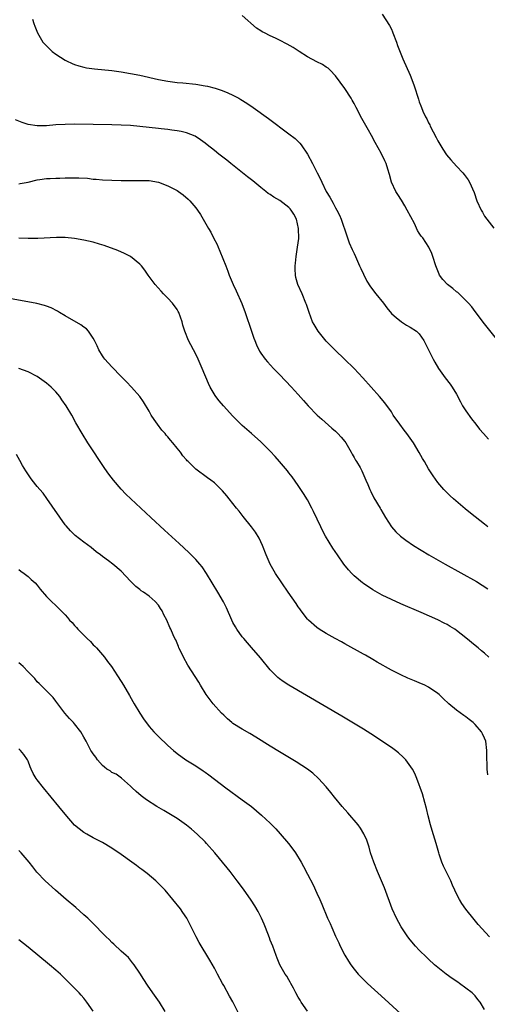
# Model space of a CAD drawing. Units: inches. Extents: x 2631000 to 2634000, y 1488000 to 1491000.
# Drawn here: x 2631419 to 2631520, y 1489027 to 1489238 of the extents above; entities that cross this region are included whole.
import ezdxf

# ---------------------------------------------------------------- set-up
doc = ezdxf.new("R2010")
doc.units = ezdxf.units.IN
doc.header["$MEASUREMENT"] = 0
doc.layers.add('LD26311488_10ft', color=110, linetype='Continuous')

msp = doc.modelspace()

# ---------------------------------------------------------------- linework, layer by layer
at = {"layer": 'LD26311488_10ft'}
for points, elevation in [([(2631421.93, 1489237.93), (2631422.24, 1489237), (2631422.47, 1489236.47), (2631423.04, 1489235), (2631424.17, 1489233), (2631426.15, 1489231), (2631427, 1489230.43), (2631429, 1489229.13), (2631429.23, 1489229), (2631430.45, 1489228.45), (2631431, 1489228.23), (2631431.93, 1489227.93), (2631433, 1489227.63), (2631433.53, 1489227.53), (2631435.27, 1489227.27), (2631439, 1489226.94), (2631441, 1489226.68), (2631443, 1489226.33), (2631445, 1489225.93), (2631449, 1489225.04), (2631451, 1489224.66), (2631453, 1489224.38), (2631454.27, 1489224.27), (2631457, 1489223.99), (2631459, 1489223.67), (2631459.56, 1489223.56), (2631461.17, 1489223.17), (2631462.68, 1489222.68), (2631463.87, 1489222.13), (2631465, 1489221.64), (2631466.22, 1489221), (2631466.71, 1489220.71), (2631467.94, 1489219.94), (2631469.36, 1489219), (2631472.64, 1489216.64), (2631477, 1489213.36), (2631478.32, 1489212.32), (2631479, 1489211.7), (2631479.35, 1489211.35), (2631479.61, 1489211), (2631481, 1489209), (2631482.04, 1489207), (2631483.04, 1489205), (2631483.75, 1489203.75), (2631484.04, 1489203), (2631485.03, 1489201), (2631485.78, 1489199.78), (2631486.5, 1489198.5), (2631487, 1489197.49), (2631487.29, 1489197), (2631487.86, 1489195.86), (2631488.22, 1489195), (2631489.44, 1489191.44), (2631489.97, 1489189.97), (2631490.55, 1489188.55), (2631491, 1489187.64), (2631491.28, 1489187), (2631492.19, 1489185), (2631492.43, 1489184.43), (2631493, 1489183.26), (2631493.72, 1489181.72), (2631494.5, 1489180.5), (2631495, 1489179.88), (2631495.37, 1489179.37), (2631495.69, 1489179), (2631497.28, 1489177), (2631497.99, 1489175.99), (2631499, 1489174.81), (2631500.12, 1489173.88), (2631501.07, 1489173.07), (2631501.2, 1489173), (2631502.25, 1489172.26), (2631503, 1489171.87), (2631504.37, 1489171), (2631505, 1489170.4), (2631505.95, 1489169), (2631506.3, 1489168.3), (2631507, 1489166.97), (2631507.95, 1489165), (2631508.34, 1489164.34), (2631509.09, 1489163), (2631510.55, 1489161), (2631511.64, 1489159.64), (2631512.08, 1489159), (2631513, 1489157.48), (2631513.84, 1489155.84), (2631514.29, 1489155), (2631515, 1489153.86), (2631516.18, 1489152.18), (2631517.13, 1489151), (2631517.93, 1489149.93), (2631518.8, 1489149), (2631519.83, 1489147.83)], 8140), ([(2631521.87, 1489169), (2631519, 1489172.57), (2631517, 1489175.2), (2631516.24, 1489176.24), (2631515.57, 1489177), (2631515, 1489177.61), (2631513.26, 1489179.26), (2631513, 1489179.46), (2631512.17, 1489180.17), (2631511.04, 1489181), (2631510.08, 1489182.08), (2631509.36, 1489183), (2631509.25, 1489183.25), (2631508.55, 1489185), (2631507.91, 1489187), (2631507.65, 1489187.65), (2631507.04, 1489189), (2631505.72, 1489191), (2631505.41, 1489191.41), (2631505, 1489192.06), (2631504.63, 1489192.63), (2631503.93, 1489194.07), (2631502.39, 1489197), (2631501.89, 1489197.89), (2631501.14, 1489199.14), (2631500.36, 1489200.36), (2631499.98, 1489201), (2631499.06, 1489203), (2631498.63, 1489204.63), (2631498.25, 1489205.75), (2631497.89, 1489207), (2631497.57, 1489207.57), (2631496.8, 1489209.2), (2631495.5, 1489211.5), (2631494.73, 1489213), (2631494.12, 1489214.12), (2631492.66, 1489216.66), (2631491.46, 1489219), (2631491, 1489219.86), (2631490.59, 1489220.59), (2631490.34, 1489221), (2631489, 1489223.07), (2631487, 1489225.8), (2631485.88, 1489227), (2631485.41, 1489227.41), (2631485, 1489227.69), (2631484.2, 1489228.2), (2631483, 1489228.83), (2631481, 1489229.85), (2631479.19, 1489231), (2631477.89, 1489231.89), (2631476.63, 1489232.63), (2631475, 1489233.45), (2631474.13, 1489233.87), (2631473, 1489234.37), (2631471.73, 1489235), (2631471.27, 1489235.27), (2631471, 1489235.49), (2631470.06, 1489236.06), (2631467, 1489238.74)], 8130), ([(2631497.01, 1489239.01), (2631498.59, 1489236.59), (2631499, 1489235.79), (2631499.25, 1489235.25), (2631499.33, 1489235), (2631500.1, 1489233), (2631500.33, 1489232.33), (2631501.47, 1489229.47), (2631503, 1489225.91), (2631503.84, 1489223.84), (2631504.12, 1489223), (2631504.58, 1489221.42), (2631504.72, 1489221), (2631504.81, 1489220.81), (2631505, 1489220.21), (2631505.34, 1489219.34), (2631505.44, 1489219), (2631505.78, 1489218.22), (2631506.36, 1489217), (2631506.58, 1489216.58), (2631507, 1489215.68), (2631507.25, 1489215.25), (2631507.35, 1489215), (2631508.58, 1489212.58), (2631509, 1489211.84), (2631510.06, 1489210.07), (2631510.86, 1489208.86), (2631511.74, 1489207.74), (2631513, 1489206.38), (2631514.34, 1489205), (2631514.64, 1489204.64), (2631515.48, 1489203.48), (2631515.79, 1489203), (2631516.75, 1489200.75), (2631517.33, 1489199), (2631518.25, 1489197), (2631518.54, 1489196.54), (2631519, 1489195.71), (2631519.52, 1489195), (2631521, 1489193.1)], 8120), ([(2631519.72, 1489129), (2631519, 1489129.54), (2631515.95, 1489131.95), (2631514.87, 1489132.87), (2631512.37, 1489135), (2631511.65, 1489135.65), (2631510.63, 1489136.63), (2631510.28, 1489137), (2631509, 1489138.48), (2631507.96, 1489139.96), (2631507, 1489141.48), (2631506.08, 1489143), (2631505.7, 1489143.7), (2631504.96, 1489144.96), (2631503.74, 1489147), (2631502.34, 1489149), (2631501.74, 1489149.74), (2631500.79, 1489151), (2631499.4, 1489153), (2631499, 1489153.65), (2631497.63, 1489155.63), (2631496.48, 1489157), (2631492.86, 1489161), (2631490.98, 1489163), (2631488.96, 1489165), (2631486.93, 1489166.93), (2631485, 1489168.88), (2631483.26, 1489171), (2631482.42, 1489172.42), (2631482.1, 1489173), (2631481.33, 1489175), (2631480.75, 1489176.75), (2631480.65, 1489177), (2631479.83, 1489179), (2631478.95, 1489181), (2631478.51, 1489182.51), (2631478.41, 1489183), (2631478.33, 1489184.33), (2631478.33, 1489185), (2631478.41, 1489185.59), (2631478.55, 1489187), (2631478.88, 1489189), (2631479.11, 1489190.89), (2631479.08, 1489193), (2631478.6, 1489195), (2631478.08, 1489196.08), (2631477.48, 1489197), (2631477.27, 1489197.27), (2631477, 1489197.54), (2631475.04, 1489199.04), (2631473.79, 1489199.79), (2631473, 1489200.33), (2631472.57, 1489200.57), (2631472.05, 1489201), (2631471, 1489201.8), (2631469.25, 1489203.25), (2631468.14, 1489204.14), (2631464.51, 1489207), (2631463.69, 1489207.68), (2631461.96, 1489209), (2631461, 1489209.79), (2631459.45, 1489211), (2631459, 1489211.37), (2631458.06, 1489212.06), (2631456.86, 1489212.86), (2631455, 1489213.59), (2631453.87, 1489213.87), (2631453, 1489213.99), (2631451.89, 1489214.11), (2631451, 1489214.25), (2631449.59, 1489214.41), (2631449, 1489214.49), (2631447, 1489214.73), (2631445, 1489214.94), (2631443, 1489215.11), (2631441, 1489215.22), (2631439, 1489215.27), (2631431, 1489215.4), (2631429, 1489215.38), (2631427, 1489215.26), (2631425, 1489215.08), (2631423, 1489215.05), (2631421, 1489215.37), (2631419.76, 1489215.76), (2631418.33, 1489216.33)], 8150), ([(2631419, 1489202.6), (2631419.32, 1489202.68), (2631421.06, 1489203), (2631423, 1489203.49), (2631423.54, 1489203.54), (2631425, 1489203.75), (2631425.76, 1489203.76), (2631427, 1489203.82), (2631427.82, 1489203.82), (2631429, 1489203.88), (2631431, 1489203.93), (2631431.92, 1489203.92), (2631433.8, 1489203.8), (2631435, 1489203.64), (2631435.61, 1489203.61), (2631437, 1489203.48), (2631439, 1489203.38), (2631441, 1489203.32), (2631441.33, 1489203.33), (2631443, 1489203.3), (2631443.33, 1489203.33), (2631445, 1489203.33), (2631445.35, 1489203.35), (2631447, 1489203.3), (2631449, 1489202.95), (2631451, 1489202.21), (2631453, 1489201.19), (2631453.31, 1489201), (2631454.29, 1489200.29), (2631455.36, 1489199.36), (2631455.71, 1489199), (2631457, 1489197.5), (2631457.38, 1489197), (2631458.06, 1489196.06), (2631458.62, 1489195), (2631459.73, 1489193), (2631460.23, 1489192.23), (2631460.82, 1489191), (2631461.59, 1489189.59), (2631461.83, 1489189), (2631462.19, 1489188.19), (2631463.43, 1489185), (2631463.88, 1489183.88), (2631464.19, 1489183), (2631465.03, 1489181), (2631465.67, 1489179.67), (2631466.92, 1489176.92), (2631467.64, 1489175), (2631468.94, 1489171), (2631469.47, 1489169.47), (2631469.67, 1489169), (2631470.03, 1489168.03), (2631470.71, 1489166.71), (2631471, 1489166.26), (2631471.88, 1489165), (2631472.39, 1489164.39), (2631473.67, 1489163), (2631475, 1489161.71), (2631477.57, 1489159), (2631478.24, 1489158.24), (2631479, 1489157.37), (2631480.13, 1489156.13), (2631481.13, 1489155), (2631483.1, 1489153), (2631484.08, 1489152.08), (2631486.19, 1489150.19), (2631487, 1489149.52), (2631487.51, 1489149), (2631488.22, 1489148.22), (2631489, 1489147.29), (2631489.2, 1489147), (2631490.37, 1489145), (2631490.57, 1489144.57), (2631491, 1489143.88), (2631491.33, 1489143.33), (2631491.55, 1489143), (2631492.29, 1489141.71), (2631492.67, 1489141), (2631493.55, 1489139), (2631493.95, 1489138.05), (2631494.36, 1489137), (2631494.56, 1489136.56), (2631495.25, 1489135.25), (2631496.58, 1489133), (2631496.75, 1489132.75), (2631497.73, 1489131), (2631499.02, 1489129), (2631499.95, 1489127.96), (2631500.98, 1489127), (2631502.14, 1489126.14), (2631503.76, 1489125), (2631507.04, 1489123), (2631510.54, 1489121), (2631517.24, 1489117.24), (2631518.5, 1489116.5), (2631519.72, 1489115.72)], 8160), ([(2631519.91, 1489101), (2631519, 1489101.85), (2631518.38, 1489102.38), (2631517.62, 1489103), (2631517, 1489103.55), (2631515, 1489105.16), (2631513, 1489106.73), (2631512.61, 1489107), (2631511.63, 1489107.63), (2631511, 1489108), (2631510.35, 1489108.35), (2631509, 1489109.02), (2631505.41, 1489110.59), (2631501, 1489112.49), (2631499, 1489113.37), (2631497, 1489114.36), (2631495, 1489115.51), (2631493, 1489116.83), (2631492.78, 1489117), (2631491, 1489118.51), (2631490.51, 1489119), (2631489.79, 1489119.79), (2631488.83, 1489121), (2631487.41, 1489123), (2631486.45, 1489124.45), (2631485.68, 1489125.68), (2631484.87, 1489127), (2631484.22, 1489128.22), (2631483.84, 1489129), (2631482.31, 1489132.31), (2631481.96, 1489133), (2631481, 1489134.77), (2631480.16, 1489136.16), (2631479, 1489137.87), (2631477.71, 1489139.71), (2631477, 1489140.59), (2631476.7, 1489141), (2631475.02, 1489143), (2631474.08, 1489144.08), (2631473, 1489145.22), (2631471, 1489147.21), (2631468.97, 1489149), (2631467, 1489150.77), (2631465, 1489152.77), (2631462.93, 1489155), (2631462.05, 1489156.05), (2631461.29, 1489157), (2631461.17, 1489157.17), (2631460.11, 1489159), (2631459.75, 1489159.75), (2631458.41, 1489163), (2631457.96, 1489163.96), (2631457.51, 1489165), (2631457, 1489166.08), (2631455.47, 1489169), (2631454.67, 1489171), (2631454.26, 1489172.26), (2631454.08, 1489173), (2631453.38, 1489175), (2631453.25, 1489175.25), (2631453, 1489175.65), (2631452, 1489177), (2631451, 1489178.07), (2631450.09, 1489179), (2631449.57, 1489179.57), (2631448.3, 1489181), (2631446.82, 1489183), (2631446.1, 1489184.1), (2631445.35, 1489185), (2631445, 1489185.37), (2631443, 1489186.99), (2631441.69, 1489187.69), (2631440.3, 1489188.3), (2631437.37, 1489189.37), (2631436.33, 1489189.67), (2631435, 1489190.09), (2631433, 1489190.54), (2631431, 1489190.88), (2631429, 1489191.09), (2631427.1, 1489191.1), (2631423.12, 1489190.88), (2631421, 1489190.87), (2631419.06, 1489190.94)], 8170), ([(2631519.74, 1489075.74), (2631519.59, 1489077), (2631519.55, 1489078.45), (2631519.5, 1489079), (2631519.48, 1489079.48), (2631519.49, 1489081), (2631519.25, 1489083), (2631519, 1489083.63), (2631518.57, 1489084.57), (2631518.33, 1489085), (2631517, 1489086.59), (2631516.54, 1489087), (2631515.67, 1489087.67), (2631515, 1489088.23), (2631514.53, 1489088.53), (2631513, 1489089.68), (2631511.37, 1489091), (2631510.12, 1489092.12), (2631509.25, 1489093), (2631509, 1489093.22), (2631507, 1489094.58), (2631506.18, 1489095), (2631505, 1489095.52), (2631503.93, 1489095.93), (2631502.52, 1489096.52), (2631501, 1489097.22), (2631499, 1489098.23), (2631495.95, 1489099.95), (2631495, 1489100.53), (2631493.43, 1489101.43), (2631493, 1489101.68), (2631489, 1489103.9), (2631488.31, 1489104.31), (2631486.93, 1489105), (2631485, 1489106.09), (2631483.51, 1489107), (2631483, 1489107.36), (2631481.2, 1489109), (2631481, 1489109.21), (2631479.63, 1489111), (2631479.37, 1489111.37), (2631479, 1489111.83), (2631478.53, 1489112.53), (2631476.82, 1489115), (2631474.15, 1489119), (2631472.99, 1489121), (2631472.13, 1489123), (2631471.35, 1489125), (2631471, 1489125.79), (2631470.6, 1489126.6), (2631469.85, 1489127.85), (2631469, 1489129.01), (2631467.19, 1489131.19), (2631466.33, 1489132.33), (2631465.78, 1489133), (2631465, 1489134.02), (2631464.17, 1489135), (2631463.67, 1489135.67), (2631462.75, 1489136.75), (2631462.47, 1489137), (2631461, 1489138.44), (2631460.27, 1489139), (2631459.5, 1489139.5), (2631457, 1489141.36), (2631455.4, 1489143), (2631455.19, 1489143.19), (2631455, 1489143.4), (2631454.27, 1489144.27), (2631453.71, 1489145), (2631453, 1489145.85), (2631452.11, 1489147), (2631451.59, 1489147.59), (2631451, 1489148.3), (2631450.67, 1489148.67), (2631450.41, 1489149), (2631449.75, 1489149.75), (2631448.78, 1489151), (2631448.06, 1489152.06), (2631447.46, 1489153), (2631447, 1489153.81), (2631445.8, 1489155.8), (2631444.98, 1489156.97), (2631443.2, 1489159), (2631442.12, 1489160.12), (2631441, 1489161.24), (2631439, 1489163.36), (2631437.49, 1489165), (2631437.28, 1489165.28), (2631437, 1489165.67), (2631436.17, 1489167), (2631435.82, 1489167.82), (2631435.27, 1489169), (2631435, 1489169.49), (2631433.99, 1489171), (2631433.53, 1489171.53), (2631433, 1489171.86), (2631432.35, 1489172.35), (2631429, 1489174.32), (2631427.78, 1489175), (2631427.31, 1489175.31), (2631425.99, 1489175.99), (2631425, 1489176.33), (2631424.52, 1489176.52), (2631422.91, 1489176.91), (2631417, 1489178.04)], 8180), ([(2631520.03, 1489041), (2631517.66, 1489043.66), (2631516.75, 1489044.75), (2631515, 1489046.97), (2631514.14, 1489048.14), (2631513.61, 1489049), (2631513, 1489050.19), (2631512.6, 1489051), (2631512.1, 1489052.1), (2631511.74, 1489053), (2631510.78, 1489055), (2631510.16, 1489056.16), (2631509.84, 1489057), (2631509.25, 1489058.75), (2631509.16, 1489059), (2631508.6, 1489061), (2631507.79, 1489063.79), (2631507.41, 1489065), (2631506.9, 1489067), (2631506.56, 1489068.56), (2631506.15, 1489069.85), (2631505.69, 1489071.69), (2631504.46, 1489075), (2631504.02, 1489076.02), (2631503.5, 1489077), (2631502.49, 1489078.49), (2631502.1, 1489079), (2631501.56, 1489079.56), (2631500.52, 1489080.52), (2631499.9, 1489081), (2631499, 1489081.62), (2631494.58, 1489084.58), (2631493, 1489085.57), (2631488.35, 1489088.35), (2631477, 1489095), (2631475.8, 1489095.81), (2631475, 1489096.38), (2631474.66, 1489096.66), (2631474.3, 1489097), (2631473, 1489098.3), (2631470.9, 1489100.9), (2631469, 1489103.1), (2631468.09, 1489104.09), (2631467.3, 1489105), (2631467, 1489105.39), (2631465.83, 1489107), (2631465.52, 1489107.52), (2631465, 1489108.45), (2631464.72, 1489109), (2631463.58, 1489111.58), (2631462.93, 1489112.93), (2631461.75, 1489115), (2631460.56, 1489117), (2631459.33, 1489119), (2631458.38, 1489120.38), (2631457.87, 1489121), (2631457, 1489121.97), (2631455.99, 1489123), (2631455.49, 1489123.49), (2631453.42, 1489125.42), (2631450.3, 1489128.3), (2631447.34, 1489131), (2631443.06, 1489135), (2631442.01, 1489136.01), (2631441, 1489137.05), (2631439.34, 1489139), (2631438.33, 1489140.33), (2631437.5, 1489141.5), (2631433.84, 1489147), (2631432.6, 1489149), (2631431.3, 1489151.3), (2631430.38, 1489153), (2631429.21, 1489155), (2631428.29, 1489156.29), (2631427.81, 1489157), (2631427, 1489157.96), (2631425.97, 1489159), (2631425, 1489159.86), (2631423, 1489161.24), (2631421, 1489162.24), (2631419, 1489163)], 8190), ([(2631519, 1489025.42), (2631518.08, 1489027), (2631517.58, 1489027.58), (2631517, 1489028.33), (2631516.34, 1489029), (2631513.66, 1489031), (2631513.26, 1489031.26), (2631512.07, 1489032.07), (2631510.79, 1489033), (2631509, 1489034.4), (2631508.29, 1489035), (2631507, 1489036.19), (2631506.59, 1489036.59), (2631505, 1489038.16), (2631504.18, 1489039), (2631503, 1489040.38), (2631502.5, 1489041), (2631501.12, 1489043.12), (2631500.1, 1489045), (2631499.2, 1489047), (2631497.49, 1489051.49), (2631496.86, 1489053), (2631496.01, 1489055), (2631495.21, 1489057), (2631494.55, 1489059), (2631494.23, 1489060.23), (2631493.73, 1489061.73), (2631493.12, 1489063.12), (2631492.35, 1489064.35), (2631491.85, 1489065), (2631489.63, 1489067.63), (2631488.44, 1489069), (2631486.77, 1489071), (2631486, 1489072), (2631485, 1489073.17), (2631483.36, 1489075), (2631482.12, 1489076.12), (2631481.01, 1489077), (2631478.58, 1489078.58), (2631475, 1489080.69), (2631473, 1489081.92), (2631469.87, 1489083.87), (2631468.63, 1489084.63), (2631467, 1489085.56), (2631465, 1489086.82), (2631464.76, 1489087), (2631463.82, 1489087.82), (2631463, 1489088.55), (2631462.56, 1489089), (2631460.76, 1489091), (2631459.27, 1489093), (2631458.05, 1489095), (2631457.68, 1489095.68), (2631455.31, 1489099.31), (2631454.35, 1489101), (2631453.95, 1489101.95), (2631453.39, 1489103), (2631453.3, 1489103.3), (2631452.71, 1489104.71), (2631452.54, 1489105), (2631452.16, 1489105.84), (2631451.67, 1489107), (2631451.42, 1489107.42), (2631450.77, 1489109), (2631450.14, 1489110.14), (2631449.77, 1489111), (2631449.44, 1489111.44), (2631449, 1489112.18), (2631448.3, 1489113), (2631447, 1489114.1), (2631445.77, 1489115), (2631445.29, 1489115.29), (2631445, 1489115.54), (2631444.17, 1489116.17), (2631443, 1489117.36), (2631441, 1489119.46), (2631439.23, 1489121), (2631438.3, 1489121.7), (2631437, 1489122.64), (2631436.54, 1489123), (2631435.65, 1489123.65), (2631434.54, 1489124.54), (2631433, 1489125.7), (2631431.14, 1489127.14), (2631430.12, 1489128.12), (2631429.18, 1489129.18), (2631429, 1489129.42), (2631425.06, 1489135.06), (2631424.22, 1489136.22), (2631423.54, 1489137), (2631423, 1489137.67), (2631421.88, 1489139), (2631421.51, 1489139.51), (2631420.5, 1489141), (2631419.83, 1489142.17), (2631419.24, 1489143.24), (2631418.5, 1489144.5)], 8200), ([(2631419, 1489119.83), (2631419.45, 1489119.45), (2631420.15, 1489119), (2631421, 1489118.36), (2631421.7, 1489117.7), (2631422.52, 1489117), (2631423, 1489116.45), (2631423.62, 1489115.62), (2631425, 1489114.06), (2631426.01, 1489113), (2631427, 1489112.13), (2631429, 1489110.08), (2631429.51, 1489109.51), (2631429.91, 1489109), (2631430.45, 1489108.45), (2631431, 1489107.8), (2631431.39, 1489107.39), (2631431.73, 1489107), (2631433.73, 1489105), (2631434.39, 1489104.39), (2631435, 1489103.69), (2631435.35, 1489103.35), (2631435.67, 1489103), (2631437.4, 1489101), (2631438.09, 1489100.09), (2631438.9, 1489099), (2631440.23, 1489097), (2631441, 1489095.81), (2631441.5, 1489095), (2631442.81, 1489092.81), (2631443.53, 1489091.53), (2631443.81, 1489091), (2631444.97, 1489089), (2631445.8, 1489087.8), (2631446.33, 1489087), (2631446.64, 1489086.64), (2631447, 1489086.16), (2631448.02, 1489085), (2631448.52, 1489084.52), (2631449, 1489083.99), (2631451, 1489082.07), (2631452.22, 1489081), (2631453, 1489080.36), (2631454.9, 1489079), (2631457, 1489077.67), (2631458.62, 1489076.62), (2631459, 1489076.33), (2631459.78, 1489075.78), (2631463.48, 1489073), (2631467, 1489070.42), (2631468.95, 1489068.95), (2631470.07, 1489068.07), (2631471.14, 1489067.14), (2631473, 1489065.37), (2631474.17, 1489064.17), (2631475.11, 1489063.11), (2631476.9, 1489061), (2631477.82, 1489059.82), (2631478.41, 1489059), (2631479.63, 1489057), (2631480.12, 1489056.12), (2631481, 1489054.46), (2631482.18, 1489052.18), (2631483, 1489050.4), (2631483.62, 1489049), (2631484.04, 1489048.04), (2631485.32, 1489045), (2631485.85, 1489043.85), (2631486.2, 1489043), (2631487, 1489041.15), (2631487.69, 1489039.69), (2631488.02, 1489039), (2631489, 1489037.06), (2631489.77, 1489035.77), (2631490.29, 1489035), (2631491, 1489034.04), (2631491.86, 1489033), (2631492.42, 1489032.42), (2631493.42, 1489031.42), (2631493.87, 1489031), (2631497.63, 1489027.63), (2631501, 1489024.45)], 8210), ([(2631481, 1489025.02), (2631479.64, 1489027), (2631479.39, 1489027.39), (2631479, 1489028.05), (2631478.47, 1489029), (2631477.99, 1489029.99), (2631477.41, 1489031), (2631477.29, 1489031.29), (2631477, 1489031.8), (2631476.54, 1489032.54), (2631476.19, 1489033), (2631475.05, 1489035), (2631474.45, 1489036.45), (2631474.26, 1489037), (2631473.52, 1489039), (2631473, 1489040.28), (2631472.81, 1489040.81), (2631471.97, 1489043), (2631471.69, 1489043.68), (2631471.1, 1489045), (2631470.41, 1489046.41), (2631469.68, 1489047.68), (2631468.89, 1489048.89), (2631467.24, 1489051.24), (2631465.93, 1489053), (2631464.4, 1489055), (2631463.78, 1489055.78), (2631461.1, 1489059), (2631459.34, 1489061), (2631459, 1489061.36), (2631457.34, 1489063), (2631456.1, 1489064.1), (2631454.99, 1489064.99), (2631453, 1489066.38), (2631450.14, 1489068.14), (2631448.67, 1489069), (2631446.42, 1489070.42), (2631445.27, 1489071.27), (2631444.19, 1489072.19), (2631443.34, 1489073), (2631443, 1489073.37), (2631441.05, 1489075.05), (2631439.9, 1489075.9), (2631439, 1489076.28), (2631438.6, 1489076.6), (2631437.93, 1489077), (2631437.44, 1489077.44), (2631437, 1489077.76), (2631435.89, 1489079), (2631435.54, 1489079.54), (2631435, 1489080.25), (2631434.71, 1489080.71), (2631434.51, 1489081), (2631433.46, 1489083), (2631433, 1489083.83), (2631432.32, 1489085), (2631431, 1489086.72), (2631430.75, 1489087), (2631429.88, 1489087.88), (2631428.9, 1489089), (2631427.37, 1489091), (2631427, 1489091.56), (2631426.37, 1489092.37), (2631425, 1489093.82), (2631423.4, 1489095.4), (2631423, 1489095.74), (2631422.43, 1489096.43), (2631421, 1489097.87), (2631419.94, 1489099), (2631419.46, 1489099.46), (2631419, 1489099.83)], 8220), ([(2631466.31, 1489024.31), (2631465, 1489027.03), (2631464.23, 1489028.23), (2631463, 1489030.52), (2631462.72, 1489031), (2631461.65, 1489033), (2631461, 1489034.26), (2631460.02, 1489036.02), (2631457.77, 1489039.77), (2631457.11, 1489041), (2631456.11, 1489043), (2631455.08, 1489045), (2631454.24, 1489046.24), (2631453.71, 1489047), (2631452.09, 1489049), (2631450.42, 1489051), (2631449.75, 1489051.75), (2631448.75, 1489052.75), (2631448.47, 1489053), (2631446.58, 1489054.58), (2631446.01, 1489055), (2631445.45, 1489055.45), (2631445, 1489055.76), (2631444.3, 1489056.3), (2631443.28, 1489057), (2631441, 1489058.67), (2631439, 1489060.05), (2631437, 1489061.21), (2631435, 1489062.25), (2631433.63, 1489063), (2631433, 1489063.38), (2631431, 1489064.99), (2631429, 1489067.3), (2631427.63, 1489069), (2631424.3, 1489073), (2631423, 1489074.67), (2631422.77, 1489075), (2631422.08, 1489076.08), (2631421.7, 1489077), (2631421.46, 1489077.46), (2631421, 1489078.73), (2631420.88, 1489079), (2631420.12, 1489080.12), (2631419.36, 1489081), (2631419, 1489081.32)], 8230), ([(2631450.45, 1489025), (2631449.22, 1489027), (2631447.8, 1489029), (2631446.65, 1489030.65), (2631445.85, 1489031.85), (2631445, 1489033.21), (2631443.77, 1489035), (2631443.45, 1489035.45), (2631442.55, 1489036.55), (2631442.07, 1489037), (2631441, 1489037.95), (2631439.44, 1489039.44), (2631439, 1489039.78), (2631438.43, 1489040.43), (2631437.79, 1489041), (2631437, 1489041.78), (2631435.44, 1489043.44), (2631435, 1489043.85), (2631434.43, 1489044.43), (2631433.82, 1489045), (2631433, 1489045.75), (2631431.26, 1489047.26), (2631429.2, 1489049), (2631426.89, 1489051), (2631424.65, 1489053), (2631422.9, 1489054.9), (2631422.01, 1489056.01), (2631421.27, 1489057), (2631419.53, 1489059), (2631419, 1489059.53)], 8240), ([(2631435, 1489025.07), (2631433.65, 1489027), (2631433, 1489027.82), (2631432.44, 1489028.44), (2631431.96, 1489029), (2631431, 1489030.01), (2631430.01, 1489031), (2631428.49, 1489032.49), (2631427.95, 1489033), (2631427, 1489033.84), (2631425.63, 1489035), (2631421, 1489038.81), (2631419, 1489040.38)], 8250)]:
    msp.add_lwpolyline(points, dxfattribs=dict(at, elevation=elevation))

doc.saveas('drawing.dxf')
